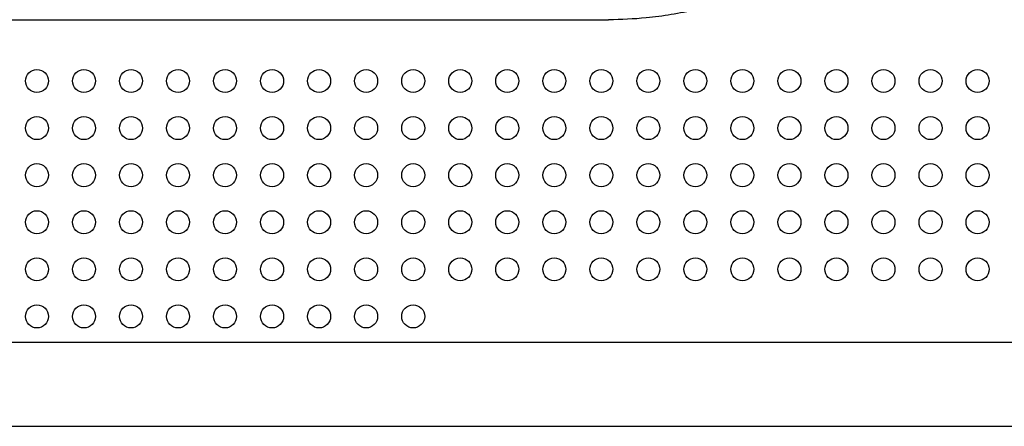
# Model space of a CAD drawing. Units: millimetres. Extents: x -62 to 74, y -54 to 60.
# Drawn here: x -25 to -15, y 11 to 15 of the extents above; entities that cross this region are included whole.
import ezdxf

# ---------------------------------------------------------------- set-up
doc = ezdxf.new("R2010")
doc.units = ezdxf.units.MM
doc.layers.add('GAIKEI', color=7, linetype='Continuous')

msp = doc.modelspace()

# ---------------------------------------------------------------- linework, layer by layer
at = {"layer": 'GAIKEI', "color": 1}
for p, q in [((-41.36761, 14.80223), (-18.87742, 14.80223)), ((-13.6106, 11.71663), (-26.89761, 11.71663))]:
    msp.add_line(p, q, dxfattribs=at)
at = {"layer": 'GAIKEI', "color": 7}
msp.add_line((-53.29768, 10.91663), (-10.49754, 10.91663), dxfattribs=at)
at = {"layer": 'GAIKEI', "color": 1}
msp.add_lwpolyline([(-15.17551, 18.46663, -0.0242689), (-15.19661, 18.10788, -0.0162197), (-15.23005, 17.87013, -0.0162061), (-15.27879, 17.63521, -0.0161963), (-15.34259, 17.40409, -0.0162219), (-15.42136, 17.17723, -0.0162516), (-15.51486, 16.95555, -0.0162479), (-15.62253, 16.74047, -0.0162423), (-15.74389, 16.53289, -0.0162723), (-15.87874, 16.33328, -0.0163051), (-16.02659, 16.14248, -0.0163017), (-16.18653, 15.96177, -0.0162813), (-16.35767, 15.79206, -0.0162877), (-16.53958, 15.63378, -0.016308), (-16.73164, 15.48751, -0.0162976), (-16.9327, 15.35415, -0.0162796), (-17.14178, 15.2343, -0.0162902), (-17.35837, 15.12824, -0.0163012), (-17.58155, 15.03644, -0.0162774), (-17.80989, 14.95949, -0.0162517), (-18.04239, 14.89763, -0.0162596), (-18.27854, 14.85099, -0.0162723), (-18.51738, 14.81978, -0.0243518), (-18.87742, 14.80223)], format="xyb", dxfattribs=at)
for centre in [(-24.34761, 14.21663), (-23.89761, 14.21663), (-23.44761, 14.21663), (-22.99761, 14.21663), (-22.54761, 14.21663), (-22.09761, 14.21663), (-21.64761, 14.21663), (-21.19761, 14.21663), (-20.74761, 14.21663), (-20.29761, 14.21663), (-19.84761, 14.21663), (-19.39761, 14.21663), (-18.94761, 14.21663), (-18.49761, 14.21663), (-18.04761, 14.21663), (-17.59761, 14.21663), (-17.14761, 14.21663), (-16.69761, 14.21663), (-16.24761, 14.21663), (-15.79761, 14.21663), (-15.34761, 14.21663), (-24.34761, 13.76663), (-23.89761, 13.76663), (-23.44761, 13.76663), (-22.99761, 13.76663), (-22.54761, 13.76663), (-22.09761, 13.76663), (-21.64761, 13.76663), (-21.19761, 13.76663), (-20.74761, 13.76663), (-20.29761, 13.76663), (-19.84761, 13.76663), (-19.39761, 13.76663), (-18.94761, 13.76663), (-18.49761, 13.76663), (-18.04761, 13.76663), (-17.59761, 13.76663), (-17.14761, 13.76663), (-16.69761, 13.76663), (-16.24761, 13.76663), (-15.79761, 13.76663), (-15.34761, 13.76663), (-24.34761, 13.31663), (-23.89761, 13.31663), (-23.44761, 13.31663), (-22.99761, 13.31663), (-22.54761, 13.31663), (-22.09761, 13.31663), (-21.64761, 13.31663), (-21.19761, 13.31663), (-20.74761, 13.31663), (-20.29761, 13.31663), (-19.84761, 13.31663), (-19.39761, 13.31663), (-18.94761, 13.31663), (-18.49761, 13.31663), (-18.04761, 13.31663), (-17.59761, 13.31663), (-17.14761, 13.31663), (-16.69761, 13.31663), (-16.24761, 13.31663), (-15.79761, 13.31663), (-15.34761, 13.31663), (-24.34761, 12.86663), (-23.89761, 12.86663), (-23.44761, 12.86663), (-22.99761, 12.86663), (-22.54761, 12.86663), (-22.09761, 12.86663), (-21.64761, 12.86663), (-21.19761, 12.86663), (-20.74761, 12.86663), (-20.29761, 12.86663), (-19.84761, 12.86663), (-19.39761, 12.86663), (-18.94761, 12.86663), (-18.49761, 12.86663), (-18.04761, 12.86663), (-17.59761, 12.86663), (-17.14761, 12.86663), (-16.69761, 12.86663), (-16.24761, 12.86663), (-15.79761, 12.86663), (-15.34761, 12.86663), (-24.34761, 12.41663), (-23.89761, 12.41663), (-23.44761, 12.41663), (-22.99761, 12.41663), (-22.54761, 12.41663), (-22.09761, 12.41663), (-21.64761, 12.41663), (-21.19761, 12.41663), (-20.74761, 12.41663), (-20.29761, 12.41663), (-19.84761, 12.41663), (-19.39761, 12.41663), (-18.94761, 12.41663), (-18.49761, 12.41663), (-18.04761, 12.41663), (-17.59761, 12.41663), (-17.14761, 12.41663), (-16.69761, 12.41663), (-16.24761, 12.41663), (-15.79761, 12.41663), (-15.34761, 12.41663), (-24.34761, 11.96663), (-23.89761, 11.96663), (-23.44761, 11.96663), (-22.99761, 11.96663), (-22.54761, 11.96663), (-22.09761, 11.96663), (-21.64761, 11.96663), (-21.19761, 11.96663), (-20.74761, 11.96663)]:
    msp.add_circle(centre, 0.11, dxfattribs=at)

doc.saveas('drawing.dxf')
